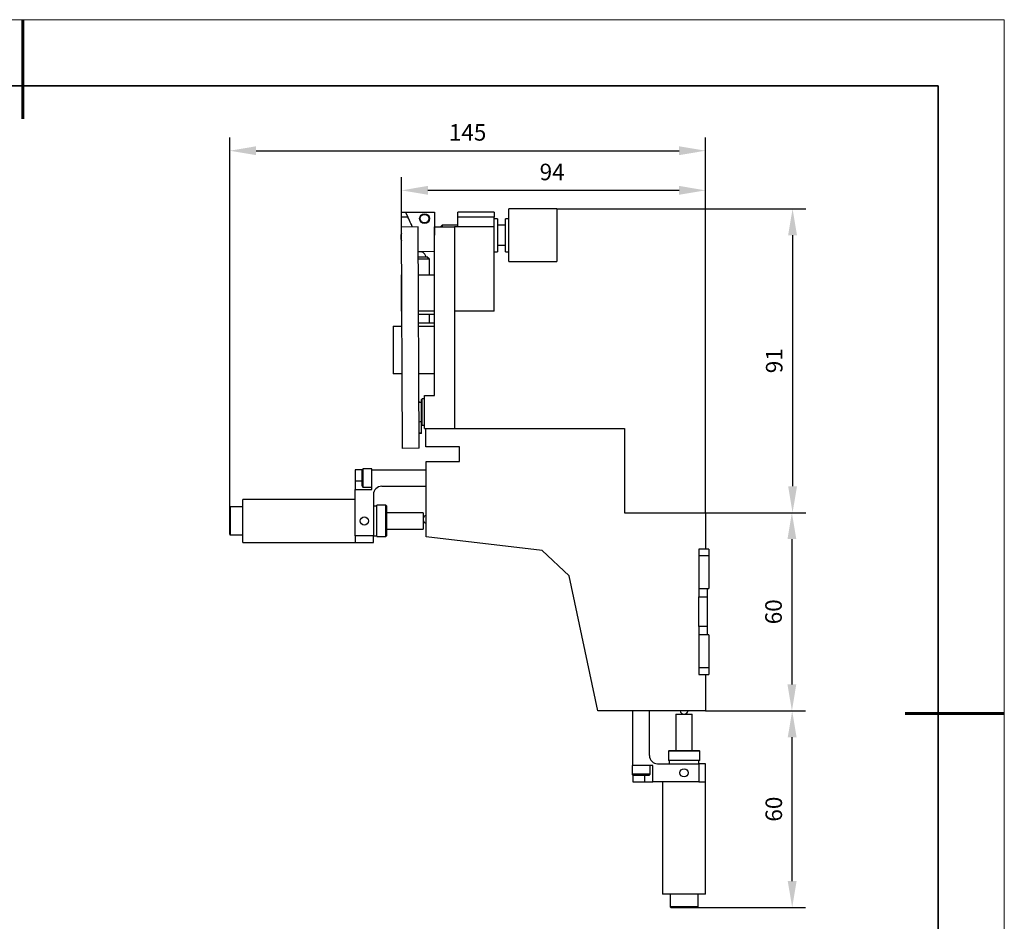
# Model space of a CAD drawing. Units: millimetres. Extents: x 11673 to 11970, y -7568 to -7358.
# Drawn here: x 11821 to 11970, y -7494 to -7358 of the extents above; entities that cross this region are included whole.
import ezdxf

# ---------------------------------------------------------------- set-up
doc = ezdxf.new("R2010")
doc.units = ezdxf.units.MM
doc.header["$LTSCALE"] = 10
doc.header["$PDMODE"] = 34
for name, color, linetype, lineweight in [('7标注层', 4, 'Continuous', 5), ('粗实线层', 7, 'Continuous', 35), ('细实线层', 7, 'Continuous', 18)]:
    doc.layers.add(name, color=color, linetype=linetype, lineweight=lineweight)
doc.styles.add('TH-GBD2M', font='calibri.ttf', dxfattribs={"width": 0.8, "height": 2.5})
doc.dimstyles.new('TH-GBD2M', dxfattribs={"dimtxt": 3.5, "dimasz": 4, "dimexe": 2, "dimexo": 0, "dimgap": 1.5, "dimtad": 1, "dimdec": 4, "dimzin": 9, "dimdsep": 46, "dimtxsty": 'TH-GBD2M', "dimcen": 0, "dimclrt": 3, "dimadec": 0, "dimazin": 3, "dimtfac": 1, "dimtdec": 4, "dimtofl": 0, "dimtmove": 0, "dimatfit": 3, "dimfxl": 1, "dimtolj": 1, "dimtzin": 0, "dimarcsym": 0})

# ---------------------------------------------------------------- blocks, each defined once
blk = doc.blocks.new('*X10')
at = {"layer": '粗实线层', "lineweight": 60}
for p, q in [((0, 105), (0, 90)), ((148.5, 0), (133.5, 0))]:
    blk.add_line(p, q, dxfattribs=at)
at = {"layer": '粗实线层'}
for p, q in [((138.5, 95), (-138.5, 95)), ((138.5, -95), (138.5, 95))]:
    blk.add_line(p, q, dxfattribs=at)
at = {"layer": '细实线层'}
for p, q in [((148.5, 105), (-148.5, 105)), ((148.5, -105), (148.5, 105))]:
    blk.add_line(p, q, dxfattribs=at)
blk = doc.blocks.new('*D127')
at = {"layer": '7标注层', "color": 0, "lineweight": -2, "transparency": 16777216}
for p, q in [((11924.68, -7462.4), (11939.79, -7462.4)), ((11937.79, -7488.15), (11937.79, -7466.4)), ((11921.43, -7492.15), (11939.79, -7492.15))]:
    blk.add_line(p, q, dxfattribs=at)
at = {"layer": '7标注层', "color": 0, "transparency": 16777216}
for points in [[(11937.12, -7466.4), (11938.46, -7466.4), (11937.79, -7462.4)], [(11937.12, -7488.15), (11938.46, -7488.15), (11937.79, -7492.15)]]:
    blk.add_solid(points, dxfattribs=at)
at = {"layer": 'Defpoints', "color": 0, "transparency": 16777216}
for p in [(11924.68, -7462.4), (11937.79, -7462.4), (11921.43, -7492.15)]:
    blk.add_point(p, dxfattribs=at)
at = {"layer": '7标注层', "color": 3, "transparency": 16777216, "insert": (11935.01, -7477.27), "char_height": 2.5, "attachment_point": 5, "rotation": 90, "style": 'TH-GBD2M'}
blk.add_mtext('\\A1;60', dxfattribs=at)
blk = doc.blocks.new('*D128')
at = {"layer": '7标注层', "color": 0, "lineweight": -2, "transparency": 16777216}
for p, q in [((11924.68, -7432.4), (11939.75, -7432.4)), ((11937.75, -7436.4), (11937.75, -7458.4)), ((11924.68, -7462.4), (11939.75, -7462.4))]:
    blk.add_line(p, q, dxfattribs=at)
at = {"layer": '7标注层', "color": 0, "transparency": 16777216}
for points in [[(11937.08, -7436.4), (11938.41, -7436.4), (11937.75, -7432.4)], [(11937.08, -7458.4), (11938.41, -7458.4), (11937.75, -7462.4)]]:
    blk.add_solid(points, dxfattribs=at)
at = {"layer": 'Defpoints', "color": 0, "transparency": 16777216}
for p in [(11924.68, -7432.4), (11924.68, -7462.4), (11937.75, -7462.4)]:
    blk.add_point(p, dxfattribs=at)
at = {"layer": '7标注层', "color": 3, "transparency": 16777216, "insert": (11934.97, -7447.4), "char_height": 2.5, "attachment_point": 5, "rotation": 90, "style": 'TH-GBD2M'}
blk.add_mtext('\\A1;60', dxfattribs=at)
blk = doc.blocks.new('*D129')
at = {"layer": '7标注层', "color": 0, "lineweight": -2, "transparency": 16777216}
for p, q in [((11902.18, -7386.4), (11939.85, -7386.4)), ((11937.85, -7390.4), (11937.85, -7428.4)), ((11924.68, -7432.4), (11939.85, -7432.4))]:
    blk.add_line(p, q, dxfattribs=at)
at = {"layer": '7标注层', "color": 0, "transparency": 16777216}
for points in [[(11937.18, -7390.4), (11938.52, -7390.4), (11937.85, -7386.4)], [(11937.18, -7428.4), (11938.52, -7428.4), (11937.85, -7432.4)]]:
    blk.add_solid(points, dxfattribs=at)
at = {"layer": 'Defpoints', "color": 0, "transparency": 16777216}
for p in [(11902.18, -7386.4), (11924.68, -7432.4), (11937.85, -7432.4)]:
    blk.add_point(p, dxfattribs=at)
at = {"layer": '7标注层', "color": 3, "transparency": 16777216, "insert": (11935.07, -7409.4), "char_height": 2.5, "attachment_point": 5, "rotation": 90, "style": 'TH-GBD2M'}
blk.add_mtext('\\A1;91', dxfattribs=at)
blk = doc.blocks.new('*D130')
at = {"layer": '7标注层', "color": 0, "lineweight": -2, "transparency": 16777216}
for p, q in [((11878.67, -7386.91), (11878.67, -7381.61)), ((11924.68, -7432.4), (11924.68, -7381.61)), ((11920.68, -7383.61), (11882.67, -7383.61))]:
    blk.add_line(p, q, dxfattribs=at)
at = {"layer": '7标注层', "color": 0, "transparency": 16777216}
for points in [[(11882.67, -7382.94), (11882.67, -7384.28), (11878.67, -7383.61)], [(11920.68, -7382.94), (11920.68, -7384.28), (11924.68, -7383.61)]]:
    blk.add_solid(points, dxfattribs=at)
at = {"layer": 'Defpoints', "color": 0, "transparency": 16777216}
for p in [(11878.67, -7383.61), (11878.67, -7386.91), (11924.68, -7432.4)]:
    blk.add_point(p, dxfattribs=at)
at = {"layer": '7标注层', "color": 3, "transparency": 16777216, "insert": (11901.47, -7380.83), "char_height": 2.5, "attachment_point": 5, "style": 'TH-GBD2M'}
blk.add_mtext('\\A1;94', dxfattribs=at)
blk = doc.blocks.new('*D131')
at = {"layer": '7标注层', "color": 0, "lineweight": -2, "transparency": 16777216}
for p, q in [((11852.68, -7433.65), (11852.68, -7375.61)), ((11924.68, -7432.4), (11924.68, -7375.61)), ((11856.68, -7377.61), (11920.68, -7377.61))]:
    blk.add_line(p, q, dxfattribs=at)
at = {"layer": '7标注层', "color": 0, "transparency": 16777216}
for points in [[(11856.68, -7376.94), (11856.68, -7378.28), (11852.68, -7377.61)], [(11920.68, -7376.94), (11920.68, -7378.28), (11924.68, -7377.61)]]:
    blk.add_solid(points, dxfattribs=at)
at = {"layer": 'Defpoints', "color": 0, "transparency": 16777216}
for p in [(11924.68, -7377.61), (11924.68, -7432.4), (11852.68, -7433.65)]:
    blk.add_point(p, dxfattribs=at)
at = {"layer": '7标注层', "color": 3, "transparency": 16777216, "insert": (11888.68, -7374.84), "char_height": 2.5, "attachment_point": 5, "style": 'TH-GBD2M'}
blk.add_mtext('\\A1;145', dxfattribs=at)

msp = doc.modelspace()

# ---------------------------------------------------------------- linework, layer by layer
at = {"color": 7, "linetype": 'Continuous', "lineweight": 25}
for p, q in [((11878.666072, -7386.910136), (11879.300835, -7386.907169)), ((11878.669577, -7387.660128), (11878.666072, -7386.910136)), ((11879.654067, -7387.655528), (11878.669577, -7387.660128)), ((11879.300835, -7386.907169), (11883.666019, -7386.886766)), ((11879.300835, -7386.907169), (11879.654067, -7387.655528)), ((11883.666019, -7386.886766), (11883.682443, -7390.401042)), ((11892.682445, -7386.898705), (11887.182447, -7386.898705)), ((11887.182447, -7387.648705), (11887.182447, -7386.898705)), ((11892.682445, -7387.648705), (11887.182447, -7387.648705)), ((11887.182447, -7389.148704), (11887.182447, -7387.648705)), ((11892.682445, -7386.898705), (11892.682445, -7387.648705)), ((11892.682445, -7389.148704), (11892.682445, -7387.648705)), ((11902.182445, -7386.398704), (11894.932446, -7386.398704)), ((11894.932446, -7394.398705), (11894.932446, -7386.398704)), ((11902.182445, -7386.398704), (11902.182445, -7394.398705)), ((11881.176564, -7389.148426), (11878.676588, -7389.160113)), ((11878.833181, -7422.659747), (11878.676588, -7389.160113)), ((11881.333152, -7422.64806), (11881.176564, -7389.148426)), ((11883.682443, -7414.648705), (11883.682443, -7389.148704)), ((11883.682443, -7389.148704), (11886.682446, -7389.148704)), ((11884.832444, -7388.898705), (11884.582444, -7389.148704)), ((11887.182447, -7388.898705), (11884.832444, -7388.898705)), ((11884.832444, -7388.898705), (11884.832444, -7389.148704)), ((11892.682445, -7389.148704), (11886.682446, -7389.148704)), ((11886.682446, -7389.148704), (11886.682446, -7419.648285)), ((11893.182446, -7387.898705), (11892.682445, -7387.898705)), ((11892.682445, -7401.898705), (11892.682445, -7389.148704)), ((11893.182446, -7387.898705), (11893.182446, -7390.398705)), ((11894.432445, -7388.898705), (11893.182446, -7388.898705)), ((11894.932446, -7387.898705), (11894.432445, -7387.898705)), ((11894.432445, -7392.898704), (11894.432445, -7387.898705)), ((11893.182446, -7390.398705), (11893.182446, -7392.898704)), ((11893.182446, -7391.898704), (11894.432445, -7391.898704)), ((11883.682443, -7392.886753), (11881.194091, -7392.898386)), ((11881.1976, -7393.648706), (11882.532446, -7393.648706)), ((11882.932446, -7394.048705), (11882.532446, -7393.648706)), ((11892.682445, -7392.898704), (11893.182446, -7392.898704)), ((11894.432445, -7392.898704), (11894.932446, -7392.898704)), ((11882.36362, -7394.048705), (11881.199467, -7394.048705)), ((11882.932446, -7394.048705), (11882.36362, -7394.048705)), ((11882.932446, -7396.398706), (11882.932446, -7394.048705)), ((11894.932446, -7394.398705), (11902.182445, -7394.398705)), ((11878.682444, -7401.898705), (11878.682444, -7396.398706)), ((11878.682444, -7396.398706), (11878.710425, -7396.398706)), ((11881.210453, -7396.398706), (11883.682443, -7396.398706)), ((11878.736133, -7401.898705), (11878.682444, -7401.898705)), ((11883.682443, -7401.898705), (11881.236161, -7401.898705)), ((11883.682443, -7402.398705), (11881.2385, -7402.398705)), ((11882.932446, -7403.648705), (11882.932446, -7402.398705)), ((11892.682445, -7401.898705), (11886.682446, -7401.898705)), ((11877.432446, -7404.148705), (11877.432446, -7411.398705)), ((11877.432446, -7404.148705), (11878.746654, -7404.148705)), ((11881.244341, -7403.648705), (11883.682443, -7403.648705)), ((11881.246681, -7404.148705), (11883.682443, -7404.148705)), ((11878.780543, -7411.398705), (11877.432446, -7411.398705)), ((11883.682443, -7411.398705), (11881.28057, -7411.398705)), ((11881.675648, -7415.696384), (11881.625416, -7415.646618)), ((11881.782445, -7415.148705), (11881.682447, -7415.248705)), ((11881.682447, -7419.048705), (11881.682447, -7415.248705)), ((11882.182444, -7415.148705), (11881.782445, -7415.148705)), ((11881.782445, -7419.148705), (11881.782445, -7415.148705)), ((11882.182444, -7419.648705), (11882.182444, -7414.648705)), ((11882.182444, -7414.648705), (11883.682443, -7414.648705)), ((11881.682447, -7419.048705), (11881.782445, -7419.148705)), ((11881.697385, -7420.346333), (11881.691361, -7419.05762)), ((11881.647619, -7420.396566), (11881.697385, -7420.346333)), ((11881.782445, -7419.148705), (11882.182444, -7419.148705)), ((11882.182444, -7419.648705), (11882.369401, -7419.648705)), ((11882.369401, -7419.648705), (11912.432445, -7419.64578)), ((11882.369401, -7422.432732), (11882.369401, -7419.648705)), ((11912.432445, -7419.64578), (11912.432445, -7432.398704)), ((11881.333152, -7422.64806), (11878.833181, -7422.659747)), ((11887.432444, -7422.432732), (11882.369401, -7422.432732)), ((11887.432444, -7424.648705), (11887.432444, -7422.432732)), ((11882.432445, -7436.028923), (11882.432445, -7424.648705)), ((11882.432445, -7424.648705), (11887.432444, -7424.648705)), ((11872.737455, -7425.898705), (11871.682445, -7425.898705)), ((11871.682445, -7425.898705), (11871.682445, -7427.648705)), ((11874.182446, -7425.773705), (11872.872444, -7425.773705)), ((11874.182446, -7425.898705), (11874.182446, -7425.773705)), ((11874.182446, -7428.898704), (11874.182446, -7425.898705)), ((11874.182446, -7425.898705), (11882.432445, -7425.898705)), ((11871.682445, -7427.648705), (11871.682445, -7428.898704)), ((11871.682445, -7435.898706), (11871.682445, -7428.898704)), ((11871.682445, -7428.898704), (11874.182446, -7428.898704)), ((11872.872444, -7428.523705), (11872.872444, -7428.523006)), ((11872.872444, -7428.523705), (11874.182446, -7428.523705)), ((11875.682446, -7428.398705), (11882.432445, -7428.398705)), ((11871.682445, -7430.398706), (11854.682448, -7430.398706)), ((11854.682448, -7433.648705), (11854.682448, -7430.398706)), ((11874.432443, -7429.648704), (11874.432443, -7435.898706)), ((11854.682448, -7431.523704), (11852.782446, -7431.523704)), ((11852.782446, -7435.773705), (11852.782446, -7431.523704)), ((11874.932444, -7431.398704), (11874.432443, -7431.398704)), ((11876.332446, -7431.273706), (11874.932444, -7431.273706)), ((11874.932444, -7436.023704), (11874.932444, -7431.273706)), ((11876.432444, -7431.373705), (11876.332446, -7431.273706)), ((11876.332446, -7436.023704), (11876.332446, -7431.273706)), ((11876.432444, -7431.373705), (11876.432444, -7433.648705)), ((11881.932444, -7432.398704), (11876.432444, -7432.398704)), ((11881.932444, -7432.398704), (11881.932444, -7434.898705)), ((11912.432445, -7432.398704), (11924.682445, -7432.398704)), ((11924.682445, -7432.398704), (11924.682445, -7437.898704)), ((11854.682448, -7436.898706), (11854.682448, -7433.648705)), ((11876.432444, -7433.648705), (11876.432444, -7435.923704)), ((11876.432444, -7434.898705), (11881.932444, -7434.898705)), ((11852.782446, -7435.773705), (11854.682448, -7435.773705)), ((11854.682448, -7436.898706), (11871.682445, -7436.898706)), ((11874.432443, -7435.898706), (11871.682445, -7435.898706)), ((11871.682445, -7435.898706), (11871.682445, -7436.898706)), ((11871.682445, -7436.898706), (11874.432443, -7436.898706)), ((11874.432443, -7435.898706), (11874.932444, -7435.898706)), ((11874.432443, -7436.898706), (11874.432443, -7435.898706)), ((11874.932444, -7436.023704), (11876.332446, -7436.023704)), ((11876.332446, -7436.023704), (11876.432444, -7435.923704)), ((11899.940229, -7438.103483), (11882.432445, -7436.028923)), ((11904.025235, -7441.979927), (11899.940229, -7438.103483)), ((11925.182445, -7437.898704), (11923.682445, -7437.898704)), ((11923.682445, -7437.898704), (11923.682445, -7438.898704)), ((11925.182445, -7437.898704), (11925.182445, -7438.898704)), ((11923.682445, -7438.898704), (11923.682445, -7443.898705)), ((11923.682445, -7438.898704), (11925.182445, -7438.898704)), ((11925.182445, -7438.898704), (11925.182445, -7443.898705)), ((11908.382344, -7462.398703), (11904.025235, -7441.979927)), ((11923.682445, -7443.898705), (11925.182445, -7443.898705)), ((11923.682445, -7443.898705), (11923.682445, -7445.148706)), ((11924.932445, -7443.898705), (11924.932445, -7445.148706)), ((11923.682445, -7445.148706), (11924.932445, -7445.148706)), ((11923.682445, -7449.648704), (11923.682445, -7445.148706)), ((11924.932445, -7445.148706), (11924.932445, -7449.648704)), ((11924.932445, -7449.648704), (11923.682445, -7449.648704)), ((11923.682445, -7449.648704), (11923.682445, -7450.898706)), ((11924.932445, -7449.648704), (11924.932445, -7450.898706)), ((11923.682445, -7450.898706), (11923.682445, -7455.898705)), ((11925.182445, -7450.898706), (11923.682445, -7450.898706)), ((11925.182445, -7450.898706), (11925.182445, -7455.898705)), ((11925.182445, -7455.898705), (11923.682445, -7455.898705)), ((11923.682445, -7455.898705), (11923.682445, -7456.898703)), ((11925.182445, -7455.898705), (11925.182445, -7456.898703)), ((11923.682445, -7456.898703), (11925.182445, -7456.898703)), ((11924.682445, -7456.898703), (11924.682445, -7462.398703)), ((11924.682445, -7462.398703), (11908.382344, -7462.398703)), ((11913.682446, -7470.648705), (11913.682446, -7462.398703)), ((11916.182445, -7469.148706), (11916.182445, -7462.398703)), ((11920.182445, -7462.898704), (11920.182445, -7468.398704)), ((11920.182445, -7462.898704), (11922.682445, -7462.898704)), ((11922.682445, -7468.398704), (11922.682445, -7462.898704)), ((11919.157445, -7468.398704), (11919.057445, -7468.498706)), ((11919.057445, -7468.498706), (11919.057445, -7469.898704)), ((11921.432445, -7468.498706), (11919.057445, -7468.498706)), ((11919.157445, -7468.398704), (11923.707445, -7468.398704)), ((11923.807445, -7468.498706), (11921.432445, -7468.498706)), ((11923.807445, -7468.498706), (11923.707445, -7468.398704)), ((11923.807445, -7469.898704), (11923.807445, -7468.498706)), ((11913.557445, -7470.648705), (11913.557445, -7471.958704)), ((11913.682446, -7470.648705), (11913.557445, -7470.648705)), ((11916.682445, -7470.648705), (11913.682446, -7470.648705)), ((11916.307445, -7471.958704), (11916.307445, -7470.648705)), ((11916.682445, -7473.148707), (11916.682445, -7470.648705)), ((11917.432445, -7470.398705), (11923.682445, -7470.398705)), ((11923.807445, -7469.898704), (11919.057445, -7469.898704)), ((11919.182445, -7469.898704), (11919.182445, -7470.398705)), ((11923.682445, -7470.398705), (11923.682445, -7469.898704)), ((11923.682445, -7470.398705), (11923.682445, -7473.148707)), ((11924.682445, -7470.398705), (11923.682445, -7470.398705)), ((11924.682445, -7473.148707), (11924.682445, -7470.398705)), ((11913.682446, -7472.093693), (11913.682446, -7473.148707)), ((11916.307445, -7471.958704), (11916.306746, -7471.958704)), ((11913.682446, -7473.148707), (11915.432445, -7473.148707)), ((11915.432445, -7473.148707), (11916.682445, -7473.148707)), ((11923.682445, -7473.148707), (11916.682445, -7473.148707)), ((11918.182445, -7473.148707), (11918.182445, -7490.148708)), ((11923.682445, -7473.148707), (11924.682445, -7473.148707)), ((11924.682445, -7490.148708), (11924.682445, -7473.148707)), ((11921.432445, -7490.148708), (11918.182445, -7490.148708)), ((11919.307445, -7490.148708), (11919.307445, -7492.048702)), ((11924.682445, -7490.148708), (11921.432445, -7490.148708)), ((11923.557445, -7492.048702), (11923.557445, -7490.148708)), ((11921.432445, -7492.148704), (11923.457445, -7492.148704))]:
    msp.add_line(p, q, dxfattribs=at)
at = {"color": 8, "linetype": 'Continuous', "lineweight": 25}
for p, q in [((11872.872444, -7427.148705), (11872.872444, -7425.773705)), ((11872.682443, -7427.648705), (11871.682445, -7427.648705)), ((11872.872444, -7428.523006), (11872.872444, -7427.148705)), ((11914.932445, -7471.958704), (11913.557445, -7471.958704)), ((11916.306746, -7471.958704), (11914.932445, -7471.958704)), ((11915.432445, -7472.148705), (11915.432445, -7473.148707)), ((11921.432445, -7492.048702), (11919.307445, -7492.048702)), ((11923.557445, -7492.048702), (11921.432445, -7492.048702))]:
    msp.add_line(p, q, dxfattribs=at)
at = {"color": 7, "linetype": 'Continuous', "lineweight": 25, "flags": 128}
for points in [[(11878.676588, -7389.160113), (11878.676454, -7389.13129), (11878.676056, -7389.045933), (11878.675407, -7388.90732), (11878.674536, -7388.720778), (11878.673474, -7388.493476), (11878.672263, -7388.234147), (11878.670944, -7387.952761), (11878.669577, -7387.660128)], [(11880.360531, -7389.152241), (11880.349799, -7389.129502), (11880.317929, -7389.061977), (11880.265883, -7388.95172), (11880.195251, -7388.802077), (11880.108176, -7388.617597), (11880.007299, -7388.403884), (11879.895693, -7388.167433), (11879.776745, -7387.915428), (11879.654067, -7387.655528)], [(11881.300433, -7415.648137), (11881.420391, -7415.647576), (11881.57213, -7415.646867), (11881.625416, -7415.646618)], [(11881.675648, -7415.696384), (11881.675589, -7415.696384), (11881.614896, -7415.696668), (11881.449273, -7415.697442), (11881.300664, -7415.698136)], [(11881.697385, -7420.346333), (11881.697326, -7420.346333), (11881.636633, -7420.346617), (11881.47101, -7420.347391), (11881.322401, -7420.348086)], [(11881.647619, -7420.396566), (11881.594333, -7420.396815), (11881.442594, -7420.397525), (11881.322636, -7420.398085)]]:
    msp.add_lwpolyline(points, dxfattribs=at)
at = {"color": 7, "linetype": 'Continuous', "lineweight": 25}
for centre, radius in [((11882.170709, -7387.893766), 0.75), ((11882.170709, -7387.893766), 0.65), ((11873.057445, -7433.648705), 0.625), ((11921.432445, -7471.773705), 0.625)]:
    msp.add_circle(centre, radius, dxfattribs=at)
for centre, radius, start, end in [((11879.933588, -7390.654253), 1.375, 155.64784284, 204.88779748), ((11881.432445, -7393.898705), 1, 14.47751219, 103.78137294), ((11875.682445, -7429.648705), 1.25, 90, 179.99999999), ((11882.557445, -7433.398705), 0.625, 101.56367815, 258.41764109), ((11921.432445, -7462.273705), 0.625, 191.55809683, 348.43366455), ((11917.432445, -7469.148705), 1.25, 180, 269.99999999), ((11923.457445, -7492.048705), 0.1, 269.99999982, 359.9999999)]:
    msp.add_arc(centre, radius, start, end, dxfattribs=at)
for points, knots in [([(11881.682447, -7415.740176), (11881.657177, -7415.72975), (11881.537544, -7415.680395), (11881.405416, -7415.650632), (11881.301845, -7415.653768), (11881.300459, -7415.653809)], [0, 0, 0, 0, 0.2089949563, 0.9894166087, 1, 1, 1, 1]), ([(11881.314399, -7418.636331), (11881.340115, -7418.636174), (11881.466483, -7418.635404), (11881.586697, -7418.591987), (11881.682447, -7418.557405)], [0, 0, 0, 0, 0.2035027806, 1, 1, 1, 1]), ([(11872.682443, -7425.964074), (11872.682443, -7425.963949), (11872.682443, -7425.951568), (11872.682443, -7425.993282), (11872.682443, -7426.089626), (11872.682443, -7426.244547), (11872.682443, -7426.475298), (11872.682443, -7426.782977), (11872.682443, -7427.036687), (11872.682443, -7427.148705)], [0, 0, 0, 0, 0.0016009179, 0.1597762806, 0.3132289413, 0.4580294499, 0.5915287848, 0.8196526043, 1, 1, 1, 1]), ([(11872.872444, -7425.773705), (11872.848925, -7425.780655), (11872.808196, -7425.792692), (11872.757654, -7425.862706), (11872.72651, -7425.917768), (11872.717394, -7425.934489), (11872.710841, -7425.946343), (11872.706623, -7425.95377), (11872.70277, -7425.960194), (11872.699417, -7425.965286), (11872.693606, -7425.972868), (11872.687767, -7425.974368), (11872.68287, -7425.957583), (11872.683083, -7425.961346), (11872.683241, -7425.964122)], [0, 0, 0, 0, 0.2695069473, 0.4667050725, 0.4983111381, 0.5221076971, 0.5314664545, 0.5396488055, 0.5474303151, 0.5558011951, 0.5656557291, 0.6094103921, 0.7117869549, 1, 1, 1, 1]), ([(11872.682443, -7427.148705), (11872.682443, -7427.260723), (11872.682443, -7427.514433), (11872.682443, -7427.822112), (11872.682443, -7428.052864), (11872.682443, -7428.207783), (11872.682443, -7428.304127), (11872.682443, -7428.345842), (11872.682443, -7428.33346), (11872.682443, -7428.333336)], [0, 0, 0, 0, 0.1803478536, 0.4084716249, 0.5419709315, 0.686771125, 0.8402237532, 0.9983990824, 1, 1, 1, 1]), ([(11872.682445, -7427.148705), (11872.682445, -7427.148705), (11872.686526, -7427.148705), (11872.705045, -7427.148705), (11872.719545, -7427.148705), (11872.756645, -7427.148705), (11872.779119, -7427.148705), (11872.825895, -7427.148705), (11872.850053, -7427.148705), (11872.872445, -7427.148705)], [0, 0, 0, 0, 0.25, 0.25, 0.5, 0.5, 0.75, 0.75, 1, 1, 1, 1]), ([(11872.683241, -7428.333288), (11872.683157, -7428.336247), (11872.683044, -7428.340258), (11872.687475, -7428.323109), (11872.692926, -7428.324648), (11872.696566, -7428.328386), (11872.699421, -7428.332133), (11872.702769, -7428.337213), (11872.706623, -7428.343641), (11872.710841, -7428.351067), (11872.717394, -7428.362922), (11872.72651, -7428.379642), (11872.757654, -7428.434703), (11872.808196, -7428.504719), (11872.848925, -7428.516755), (11872.872444, -7428.523705)], [0, 0, 0, 0, 0.2881701951, 0.3905316022, 0.422445278, 0.4344281873, 0.4442816183, 0.4526507013, 0.4604317794, 0.4686121055, 0.4779702742, 0.5017632953, 0.533364037, 0.7305332563, 1, 1, 1, 1]), ([(11852.682445, -7431.623705), (11852.682445, -7431.600135), (11852.692208, -7431.57252), (11852.731261, -7431.533468), (11852.758875, -7431.523705), (11852.782445, -7431.523705)], [0, 0, 0, 0, 0.5, 0.5, 1, 1, 1, 1]), ([(11852.682445, -7435.673705), (11852.682445, -7435.673705), (11852.682445, -7435.653185), (11852.682445, -7435.532225), (11852.682445, -7435.430705), (11852.682445, -7435.187705), (11852.682445, -7435.091677), (11852.682445, -7434.868746), (11852.682445, -7434.741784), (11852.682445, -7434.461508), (11852.682445, -7434.308208), (11852.682445, -7433.986125), (11852.682445, -7433.817455), (11852.682445, -7433.479955), (11852.682445, -7433.311285), (11852.682445, -7432.989202), (11852.682445, -7432.835902), (11852.682445, -7432.555625), (11852.682445, -7432.428664), (11852.682445, -7432.205732), (11852.682445, -7432.109705), (11852.682445, -7431.866705), (11852.682445, -7431.765185), (11852.682445, -7431.644225), (11852.682445, -7431.623705), (11852.682445, -7431.623705)], [0, 0, 0, 0, 0.125, 0.125, 0.25, 0.25, 0.3125, 0.3125, 0.375, 0.375, 0.4375, 0.4375, 0.5, 0.5, 0.5625, 0.5625, 0.625, 0.625, 0.6875, 0.6875, 0.75, 0.75, 0.875, 0.875, 1, 1, 1, 1]), ([(11852.682445, -7435.673705), (11852.682445, -7435.697275), (11852.692208, -7435.724889), (11852.731261, -7435.763942), (11852.758875, -7435.773705), (11852.782445, -7435.773705)], [0, 0, 0, 0, 0.5, 0.5, 1, 1, 1, 1]), ([(11913.557445, -7471.958704), (11913.564396, -7471.982224), (11913.576432, -7472.022955), (11913.646444, -7472.0735), (11913.701509, -7472.104636), (11913.718226, -7472.11376), (11913.730084, -7472.120307), (11913.737511, -7472.124525), (11913.743933, -7472.128383), (11913.749027, -7472.131729), (11913.756608, -7472.137554), (11913.758108, -7472.143369), (11913.741322, -7472.148298), (11913.745085, -7472.148076), (11913.747862, -7472.147911)], [0, 0, 0, 0, 0.2695075832, 0.4667047534, 0.4983101656, 0.5221083078, 0.5314660783, 0.5396476135, 0.5474315865, 0.5558004591, 0.5656564351, 0.6094104943, 0.7117872143, 1, 1, 1, 1]), ([(11913.747814, -7472.148705), (11913.74769, -7472.148705), (11913.735308, -7472.148705), (11913.777023, -7472.148705), (11913.873367, -7472.148705), (11914.028286, -7472.148705), (11914.259038, -7472.148705), (11914.566717, -7472.148705), (11914.820427, -7472.148705), (11914.932445, -7472.148705)], [0, 0, 0, 0, 0.0016009176, 0.1597762468, 0.313228875, 0.4580290685, 0.5915283751, 0.8196521464, 1, 1, 1, 1]), ([(11914.932445, -7472.148705), (11914.932445, -7472.148705), (11914.932445, -7472.144624), (11914.932445, -7472.126105), (11914.932445, -7472.111605), (11914.932445, -7472.074505), (11914.932445, -7472.052031), (11914.932445, -7472.005254), (11914.932445, -7471.981097), (11914.932445, -7471.958705)], [0, 0, 0, 0, 0.25, 0.25, 0.5, 0.5, 0.75, 0.75, 1, 1, 1, 1]), ([(11914.932445, -7472.148705), (11915.044463, -7472.148705), (11915.298173, -7472.148705), (11915.605852, -7472.148705), (11915.836603, -7472.148705), (11915.991525, -7472.148705), (11916.08786, -7472.148705), (11916.129597, -7472.148705), (11916.1172, -7472.148705), (11916.117076, -7472.148705)], [0, 0, 0, 0, 0.1803474026, 0.408471231, 0.5419707547, 0.6867709844, 0.840223651, 0.998399051, 1, 1, 1, 1]), ([(11916.117028, -7472.147911), (11916.119987, -7472.147998), (11916.123996, -7472.148115), (11916.106849, -7472.14367), (11916.108388, -7472.138224), (11916.112127, -7472.134588), (11916.115872, -7472.131725), (11916.120955, -7472.128384), (11916.127379, -7472.124524), (11916.134806, -7472.120307), (11916.146664, -7472.11376), (11916.16338, -7472.104635), (11916.218448, -7472.073501), (11916.288457, -7472.022955), (11916.300494, -7471.982224), (11916.307445, -7471.958704)], [0, 0, 0, 0, 0.2881699871, 0.3905314708, 0.4224446448, 0.4344275453, 0.4442820576, 0.4526496874, 0.4604321418, 0.4686128661, 0.477969247, 0.5017634901, 0.5333648335, 0.730532306, 1, 1, 1, 1]), ([(11919.307445, -7492.048702), (11919.312355, -7492.061274), (11919.31783, -7492.075292), (11919.398776, -7492.092637), (11919.407129, -7492.094427)], [0, 0, 0, 0, 0.8967986091, 1, 1, 1, 1]), ([(11921.432445, -7492.148705), (11921.432445, -7492.148705), (11921.432445, -7492.138942), (11921.432445, -7492.099889), (11921.432445, -7492.072275), (11921.432445, -7492.048705)], [0, 0, 0, 0, 0.5, 0.5, 1, 1, 1, 1]), ([(11919.510646, -7492.148704), (11919.496296, -7492.148704), (11919.41831, -7492.148704), (11919.39238, -7492.148704), (11919.447266, -7492.148704), (11919.62529, -7492.148704), (11919.88674, -7492.148704), (11920.28198, -7492.148704), (11920.807398, -7492.148704), (11921.241001, -7492.148704), (11921.432445, -7492.148704)], [0, 0, 0, 0, 0.0299174695, 0.1625878256, 0.2952581817, 0.4239673475, 0.5454194181, 0.6573925722, 0.8487325029, 1, 1, 1, 1]), ([(11919.407129, -7492.094427), (11919.444081, -7492.103283), (11919.492613, -7492.114915), (11919.576807, -7492.130469), (11919.605284, -7492.136293), (11919.613393, -7492.138931), (11919.615007, -7492.139559), (11919.615965, -7492.139999), (11919.616743, -7492.140425), (11919.617568, -7492.141005), (11919.618264, -7492.142072), (11919.613818, -7492.144956), (11919.582841, -7492.146575), (11919.529487, -7492.148075), (11919.516355, -7492.14801), (11919.51065, -7492.147981)], [0, 0, 0, 0, 0.38254080895, 0.5024395453, 0.52964672808, 0.53311103494, 0.53446182495, 0.53566257086, 0.53683377843, 0.53811303911, 0.54139028083, 0.55217300967, 0.62618285199, 0.8375790707, 1, 1, 1, 1])]:
    msp.add_open_spline(points, degree=3, knots=knots, dxfattribs=at)

# ---------------------------------------------------------------- block references
at = {"layer": '粗实线层'}
msp.add_blockref('*X10', (11821.387012, -7462.777777), dxfattribs=at)

# ---------------------------------------------------------------- dimensions: what is measured, and where the dimension line sits
at = {"layer": '7标注层'}
dim = msp.add_linear_dim(base=(11924.682445, -7377.610291), p1=(11852.682445, -7433.648705), p2=(11924.682445, -7432.398704), text='145', dimstyle='TH-GBD2M', override={"dimlfac": 2}, dxfattribs=at)
dim.commit()
dim.dimension.update_dxf_attribs({"geometry": '*D131', "text_midpoint": (11888.682445, -7374.839137)})
dim = msp.add_linear_dim(base=(11878.666072, -7383.610004), p1=(11924.682445, -7432.398704), p2=(11878.666072, -7386.910136), text='94', dimstyle='TH-GBD2M', override={"dimlfac": 2}, dxfattribs=at)
dim.commit()
dim.dimension.update_dxf_attribs({"geometry": '*D130', "text_midpoint": (11901.473878, -7383.610004), "dimtype": 160})
for base, p1, p2, text, picture, middle in [((11937.849092, -7432.398704), (11902.182445, -7386.398704), (11924.682445, -7432.398704), '91', '*D129', (11935.068322, -7409.398704)), ((11937.789357, -7462.398703), (11921.432445, -7492.148705), (11924.682445, -7462.398703), '60', '*D127', (11935.008587, -7477.273704))]:
    dim = msp.add_linear_dim(base=base, p1=p1, p2=p2, angle=90, text=text, dimstyle='TH-GBD2M', override={"dimlfac": 2}, dxfattribs=at)
    dim.commit()
    dim.dimension.update_dxf_attribs({"geometry": picture, "text_midpoint": middle})
dim = msp.add_linear_dim(base=(11937.747643, -7462.398703), p1=(11924.682445, -7432.398704), p2=(11924.682445, -7462.398703), angle=90, dimstyle='TH-GBD2M', override={"dimlfac": 2}, dxfattribs=at)
dim.commit()
dim.dimension.update_dxf_attribs({"geometry": '*D128', "text_midpoint": (11934.966873, -7447.398704)})

doc.saveas('drawing.dxf')
